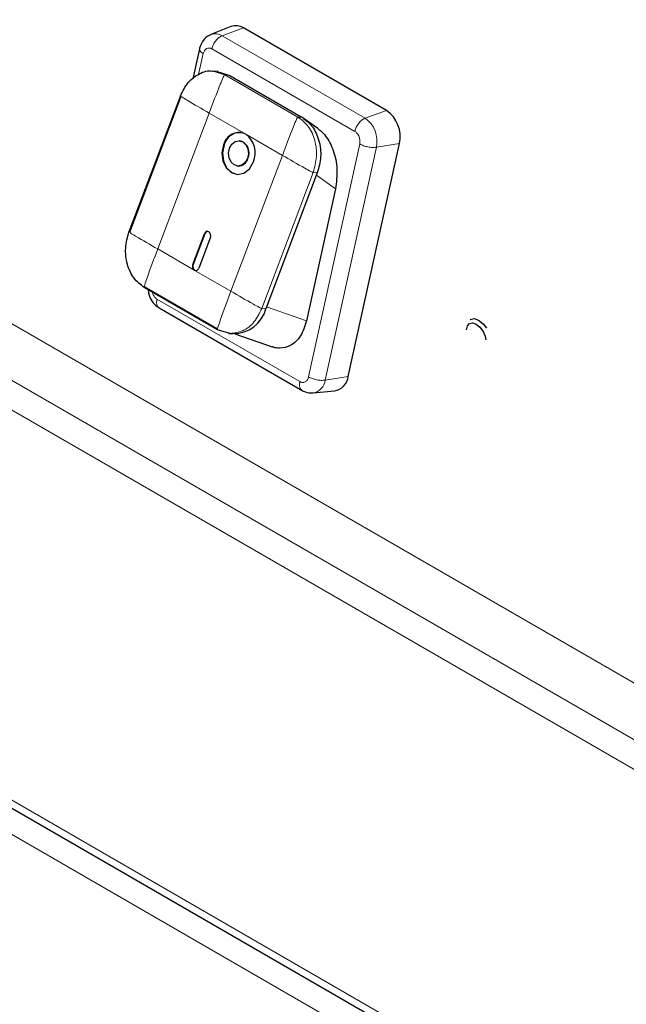
# Model space of a CAD drawing. Units: millimetres. Extents: x 0 to 210, y 0 to 297.
# Drawn here: x 133 to 137, y 112 to 118 of the extents above; entities that cross this region are included whole.
import ezdxf

# ---------------------------------------------------------------- set-up
doc = ezdxf.new("R2010")
doc.units = ezdxf.units.MM

msp = doc.modelspace()

# ---------------------------------------------------------------- linework, layer by layer
at = {"color": 8, "linetype": 'Continuous', "lineweight": 18}
for p, q in [((146.006, 108.6397), (129.2258, 118.3267)), ((145.9141, 108.3575), (129.0869, 118.0717)), ((129.0377, 117.9232), (145.8649, 108.2091)), ((134.3019, 117.8281), (134.4294, 117.8744)), ((134.3019, 117.8281), (135.1504, 117.3382)), ((134.2413, 117.75), (135.0898, 117.2601)), ((134.1625, 117.5985), (134.1896, 117.722)), ((134.246, 117.6173), (134.3171, 117.5965)), ((134.3171, 117.5965), (134.752, 117.3455)), ((134.3418, 117.5948), (134.3171, 117.5965)), ((135.1504, 117.3382), (135.2779, 117.3846)), ((134.2247, 117.3689), (133.9194, 116.5619)), ((134.4421, 117.2434), (134.2247, 117.3689)), ((134.752, 117.3455), (134.7766, 117.3438)), ((134.6595, 117.1179), (134.4421, 117.2434)), ((135.119, 117.1855), (134.8151, 115.8026)), ((135.2176, 117.1661), (134.9138, 115.7832)), ((135.2176, 117.1661), (135.3544, 117.1886)), ((134.3542, 116.3108), (134.6595, 117.1179)), ((134.8425, 117.0154), (134.5372, 116.2084)), ((134.8672, 117.0137), (134.8425, 117.0154)), ((134.9751, 116.9193), (134.862, 117)), ((134.1968, 116.6518), (134.1998, 116.6515)), ((133.9194, 116.5619), (134.1368, 116.4364)), ((134.1278, 116.4694), (134.1308, 116.4692)), ((134.1368, 116.4364), (134.3542, 116.3108)), ((134.7635, 115.7746), (133.915, 116.2644)), ((134.5619, 116.2067), (134.5372, 116.2084)), ((134.8028, 116.1347), (134.5661, 116.2178)), ((134.9138, 115.7832), (135.0506, 115.8057)), ((132.262, 113.7463), (147.5167, 104.94)), ((147.6265, 104.6724), (132.0846, 113.6446))]:
    msp.add_line(p, q, dxfattribs=at)
at = {"color": 7, "linetype": 'Continuous', "lineweight": 25}
for p, q in [((134.354, 117.8822), (134.2357, 117.8349)), ((135.2779, 117.3846), (134.4294, 117.8744)), ((134.1673, 117.7505), (134.128, 117.5716)), ((134.2754, 117.6161), (134.2478, 117.6179)), ((134.2723, 117.6151), (134.3418, 117.5948)), ((134.3417, 117.5947), (134.3471, 117.5918)), ((134.3471, 117.5918), (134.7713, 117.3468)), ((134.0541, 117.4706), (133.7488, 116.6635)), ((134.0571, 117.4678), (133.7518, 116.6608)), ((134.7766, 117.3438), (134.7713, 117.3468)), ((134.8704, 117.2771), (134.7835, 117.3391)), ((134.4072, 117.204), (134.4041, 117.2043)), ((135.0506, 115.8057), (135.3544, 117.1886)), ((134.3939, 117.0546), (134.397, 117.0544)), ((134.8672, 117.0137), (134.5619, 116.2067)), ((134.9751, 116.9193), (134.8028, 116.1347)), ((134.1278, 116.4694), (134.1968, 116.6518)), ((134.1998, 116.6515), (134.1308, 116.4692)), ((134.2321, 116.6313), (134.1631, 116.449)), ((134.2742, 116.0824), (133.8393, 116.3335)), ((133.8395, 116.3384), (134.2743, 116.0874)), ((133.9283, 116.2118), (134.777, 115.7219)), ((134.3484, 116.0607), (134.2742, 116.0824)), ((134.341, 116.0612), (134.3681, 116.0593)), ((134.3778, 116.059), (134.5999, 115.9809)), ((134.842, 115.7073), (134.9689, 115.7193)), ((132.221, 113.7226), (147.5957, 104.847))]:
    msp.add_line(p, q, dxfattribs=at)
at = {"color": 7, "linetype": 'Continuous', "lineweight": 25, "flags": 128}
for points in [[(134.346, 117.16), (134.3599, 117.1839), (134.3798, 117.1994), (134.4026, 117.2043), (134.4249, 117.1978), (134.4432, 117.1809), (134.4548, 117.1561), (134.4579, 117.1273), (134.452, 117.0988)], [(134.3106, 117.1805), (134.3008, 117.133), (134.306, 117.0849), (134.3253, 117.0436), (134.3559, 117.0154), (134.393, 117.0046), (134.431, 117.0127), (134.4641, 117.0387), (134.4874, 117.0784)], [(134.3137, 117.1802), (134.3039, 117.1327), (134.3091, 117.0847), (134.3284, 117.0434), (134.359, 117.0152), (134.3936, 117.0045)], [(134.452, 117.0988), (134.4381, 117.075), (134.4182, 117.0594), (134.3954, 117.0545), (134.3731, 117.061), (134.3548, 117.078), (134.3432, 117.1027), (134.3401, 117.1315), (134.346, 117.16)], [(134.2321, 116.6313), (134.2341, 116.6408), (134.233, 116.6505), (134.2292, 116.6587), (134.2231, 116.6644), (134.2156, 116.6665), (134.208, 116.6649), (134.2014, 116.6597), (134.1968, 116.6518)], [(135.7539, 116.0826), (135.7582, 116.1052), (135.7705, 116.1194), (135.789, 116.123), (135.8108, 116.1154), (135.8326, 116.0979), (135.851, 116.073), (135.8634, 116.0445), (135.8674, 116.0236)], [(135.7746, 116.1443), (135.7975, 116.1487), (135.8246, 116.1393), (135.8516, 116.1175), (135.8712, 116.0921)]]:
    msp.add_lwpolyline(points, dxfattribs=at)
at = {"color": 7, "linetype": 'Continuous', "lineweight": 25}
for centre, radius, start, end in [((134.3839, 117.8026), 0.085, 57.67545, 110.58271), ((135.1709, 117.2299), 0.1881, 347.32188, 55.32083), ((134.4019, 117.1587), 0.0938, 64.59115, 166.57771), ((134.4095, 117.1548), 0.0991, 89.36803, 165.14453), ((134.3882, 117.1318), 0.0747, 333.63421, 75.26273), ((134.3617, 117.1327), 0.1369, 336.64683, 54.03327), ((134.3976, 117.1139), 0.0595, 269.36803, 345.14453), ((134.2198, 116.6456), 0.0208, 95.84291, 163.4202), ((134.1529, 116.4585), 0.0274, 156.64683, 234.03327), ((134.153, 116.4578), 0.0249, 152.89627, 251.98803), ((134.1449, 116.4533), 0.0188, 244.59115, 346.57771), ((134.3703, 116.2575), 0.1982, 269.36803, 345.14453), ((134.9519, 115.8172), 0.0994, 279.87046, 353.33476)]:
    msp.add_arc(centre, radius, start, end, dxfattribs=at)
at = {"color": 8, "linetype": 'Continuous', "lineweight": 18}
for centre, radius, start, end in [((134.262, 117.765), 0.0747, 57.67674, 110.5289), ((135.0564, 117.2024), 0.1652, 347.32188, 55.32083), ((134.8272, 115.7932), 0.0871, 279.14512, 353.37771)]:
    msp.add_arc(centre, radius, start, end, dxfattribs=at)
at = {"color": 7, "linetype": 'Continuous', "lineweight": 25}
for points, knots in [([(134.2362, 117.8329), (134.2309, 117.8313), (134.2132, 117.826), (134.1905, 117.8031), (134.1737, 117.7752), (134.1688, 117.756), (134.1671, 117.7493)], [0, 0, 0, 0, 0.14589, 0.485838, 0.819396, 1, 1, 1, 1]), ([(134.0541, 117.4706), (134.068, 117.4991), (134.096, 117.5562), (134.1651, 117.6051), (134.2192, 117.6254), (134.2449, 117.6176), (134.246, 117.6173)], [0, 0, 0, 0, 0.328735, 0.65747, 0.986206, 1, 1, 1, 1]), ([(134.8698, 117.2763), (134.8756, 117.2723), (134.8923, 117.2609), (134.9168, 117.2326), (134.9421, 117.1931), (134.9698, 117.1288), (134.9903, 117.0322), (134.9803, 116.9581), (134.9751, 116.9193)], [0, 0, 0, 0, 0.062086, 0.177274, 0.298094, 0.422701, 0.697355, 1, 1, 1, 1]), ([(133.8627, 116.32), (133.8636, 116.3109), (133.866, 116.286), (133.8845, 116.2505), (133.908, 116.2246), (133.924, 116.2145), (133.9284, 116.2118)], [0, 0, 0, 0, 0.2050748, 0.5604664, 0.8799781, 1, 1, 1, 1]), ([(134.8028, 116.1347), (134.7927, 116.1034), (134.7731, 116.0423), (134.7134, 115.9851), (134.6544, 115.9705), (134.6158, 115.9744), (134.6021, 115.9807), (134.5999, 115.9817)], [0, 0, 0, 0, 0.2960149, 0.5786026, 0.8454351, 0.9757106, 1, 1, 1, 1]), ([(134.7759, 115.7226), (134.7865, 115.7172), (134.8069, 115.707), (134.8296, 115.7078), (134.8405, 115.7082)], [0, 0, 0, 0, 0.520946, 1, 1, 1, 1])]:
    msp.add_open_spline(points, degree=3, knots=knots, dxfattribs=at)
at = {"color": 8, "linetype": 'Continuous', "lineweight": 18}
for points in [[(134.2413, 117.75), (134.2438, 117.7584), (134.2488, 117.7752), (134.2638, 117.7991), (134.2823, 117.8185), (134.2954, 117.8249), (134.3019, 117.8281)], [(134.752, 117.3455), (134.7738, 117.3287), (134.8176, 117.2951), (134.8561, 117.2086), (134.8684, 117.1097), (134.8511, 117.0468), (134.8425, 117.0154)], [(135.0898, 117.2601), (135.0923, 117.2685), (135.0973, 117.2854), (135.1124, 117.3092), (135.1308, 117.3286), (135.1439, 117.335), (135.1504, 117.3382)], [(135.119, 117.1855), (135.1261, 117.1819), (135.1405, 117.1747), (135.1677, 117.1675), (135.1951, 117.164), (135.2101, 117.1654), (135.2176, 117.1661)], [(134.5372, 116.2084), (134.5233, 116.1802), (134.4954, 116.1239), (134.4257, 116.0694), (134.3742, 116.0636), (134.3484, 116.0607)], [(134.8151, 115.8026), (134.8223, 115.799), (134.8367, 115.7918), (134.8639, 115.7846), (134.8913, 115.7811), (134.9063, 115.7825), (134.9138, 115.7832)]]:
    msp.add_open_spline(points, degree=3, dxfattribs=at)
for points, knots in [([(134.1896, 117.722), (134.1839, 117.7259), (134.1725, 117.7336), (134.1659, 117.7439), (134.1679, 117.7487), (134.1685, 117.7501)], [0, 0, 0, 0, 0.412489, 0.824977, 1, 1, 1, 1]), ([(134.1896, 117.722), (134.1915, 117.7282), (134.1935, 117.7345), (134.1985, 117.742), (134.2024, 117.7468), (134.2071, 117.7502), (134.2146, 117.7541), (134.2227, 117.7558), (134.2309, 117.7542), (134.2339, 117.7533), (134.2352, 117.7529), (134.2378, 117.7518), (134.24, 117.7507), (134.2413, 117.75)], [0, 0, 0, 0, 0.239435, 0.246429, 0.369892, 0.500017, 0.508046, 0.75934, 0.879519, 0.881333, 0.896516, 0.939479, 1, 1, 1, 1]), ([(134.2247, 117.3689), (134.2463, 117.4259), (134.2733, 117.4972), (134.304, 117.5719), (134.3128, 117.5905), (134.3155, 117.5951), (134.3165, 117.5962), (134.3169, 117.5965), (134.317, 117.5965), (134.3171, 117.5965)], [0, 0, 0, 0, 0.746643, 0.933702, 0.981059, 0.993566, 0.997325, 0.998742, 1, 1, 1, 1]), ([(134.2247, 117.3689), (134.1805, 117.3945), (134.1253, 117.4263), (134.0696, 117.4597), (134.0568, 117.468), (134.0542, 117.47), (134.0538, 117.4705), (134.0539, 117.4706), (134.054, 117.4706), (134.0541, 117.4706)], [0, 0, 0, 0, 0.746643, 0.933702, 0.981059, 0.993566, 0.997325, 0.998742, 1, 1, 1, 1]), ([(134.752, 117.3455), (134.7519, 117.3455), (134.7517, 117.3454), (134.7514, 117.3452), (134.7504, 117.3441), (134.7476, 117.3395), (134.7389, 117.3209), (134.7082, 117.2461), (134.6812, 117.1749), (134.6595, 117.1179)], [0, 0, 0, 0, 0.001258, 0.002675, 0.006434, 0.018941, 0.066298, 0.253357, 1, 1, 1, 1]), ([(135.0898, 117.2601), (135.0948, 117.2566), (135.0999, 117.2529), (135.1063, 117.245), (135.1105, 117.2389), (135.1138, 117.232), (135.1179, 117.2212), (135.1205, 117.2098), (135.1206, 117.1989), (135.1203, 117.195), (135.1202, 117.1933), (135.1198, 117.1899), (135.1193, 117.1871), (135.119, 117.1855)], [0, 0, 0, 0, 0.239435, 0.24643, 0.369892, 0.500017, 0.508045, 0.75934, 0.879519, 0.881332, 0.896514, 0.939479, 1, 1, 1, 1]), ([(134.6595, 117.1179), (134.7038, 117.0924), (134.7591, 117.0605), (134.8195, 117.0268), (134.8357, 117.0183), (134.8404, 117.0161), (134.8418, 117.0156), (134.8423, 117.0155), (134.8424, 117.0154), (134.8425, 117.0154)], [0, 0, 0, 0, 0.746643, 0.933702, 0.981059, 0.993566, 0.997325, 0.998742, 1, 1, 1, 1]), ([(133.7488, 116.6635), (133.7487, 116.6635), (133.7486, 116.6635), (133.7485, 116.6634), (133.7489, 116.663), (133.7515, 116.6609), (133.7643, 116.6527), (133.82, 116.6193), (133.8752, 116.5874), (133.9194, 116.5619)], [0, 0, 0, 0, 0.0012583, 0.0026753, 0.0064345, 0.0189414, 0.0662982, 0.2533568, 1, 1, 1, 1]), ([(133.9194, 116.5619), (133.8979, 116.5049), (133.871, 116.4336), (133.845, 116.3586), (133.8396, 116.3398), (133.8388, 116.335), (133.8389, 116.3338), (133.8391, 116.3335), (133.8392, 116.3335), (133.8393, 116.3335)], [0, 0, 0, 0, 0.746643, 0.933702, 0.981059, 0.993566, 0.997325, 0.998742, 1, 1, 1, 1]), ([(133.915, 116.2644), (133.91, 116.268), (133.9049, 116.2717), (133.8985, 116.2795), (133.8943, 116.2856), (133.891, 116.2926), (133.8877, 116.3011), (133.8869, 116.3064), (133.8861, 116.3115)], [0, 0, 0, 0, 0.352866, 0.363174, 0.545127, 0.736897, 0.748728, 1, 1, 1, 1]), ([(134.3542, 116.3108), (134.3327, 116.2539), (134.3058, 116.1826), (134.2799, 116.1075), (134.2745, 116.0887), (134.2737, 116.0839), (134.2738, 116.0828), (134.274, 116.0825), (134.2741, 116.0825), (134.2742, 116.0824)], [0, 0, 0, 0, 0.746643, 0.933702, 0.981059, 0.993566, 0.997325, 0.998742, 1, 1, 1, 1]), ([(134.3542, 116.3108), (134.3985, 116.2853), (134.4538, 116.2534), (134.5142, 116.2197), (134.5304, 116.2113), (134.5351, 116.2091), (134.5365, 116.2086), (134.537, 116.2084), (134.5371, 116.2084), (134.5372, 116.2084)], [0, 0, 0, 0, 0.746643, 0.933702, 0.981059, 0.993566, 0.997325, 0.998742, 1, 1, 1, 1]), ([(133.915, 116.2644), (133.9138, 116.2564), (133.9116, 116.2403), (133.9167, 116.2213), (133.9248, 116.2151), (133.9286, 116.2121)], [0, 0, 0, 0, 0.3442, 0.6884, 1, 1, 1, 1]), ([(134.8151, 115.8026), (134.8132, 115.7964), (134.8113, 115.79), (134.8063, 115.7825), (134.8024, 115.7778), (134.7977, 115.7744), (134.7902, 115.7704), (134.782, 115.7687), (134.7738, 115.7703), (134.7708, 115.7712), (134.7695, 115.7717), (134.767, 115.7727), (134.7648, 115.7739), (134.7635, 115.7746)], [0, 0, 0, 0, 0.239435, 0.24643, 0.369892, 0.500017, 0.508045, 0.75934, 0.879519, 0.881332, 0.896514, 0.939479, 1, 1, 1, 1]), ([(134.7635, 115.7746), (134.7624, 115.7665), (134.7601, 115.7504), (134.7653, 115.7315), (134.7733, 115.7253), (134.7772, 115.7223)], [0, 0, 0, 0, 0.3443039, 0.6886078, 1, 1, 1, 1])]:
    msp.add_open_spline(points, degree=3, knots=knots, dxfattribs=at)
at = {"color": 7, "linetype": 'Continuous', "lineweight": 25}
for points in [[(134.7766, 117.3438), (134.7985, 117.327), (134.8422, 117.2934), (134.8807, 117.2069), (134.8931, 117.108), (134.8758, 117.0452), (134.8672, 117.0137)], [(133.8393, 116.3335), (133.8174, 116.3503), (133.7737, 116.3839), (133.7352, 116.4703), (133.7228, 116.5693), (133.7401, 116.6321), (133.7488, 116.6635)]]:
    msp.add_open_spline(points, degree=3, dxfattribs=at)

doc.saveas('drawing.dxf')
